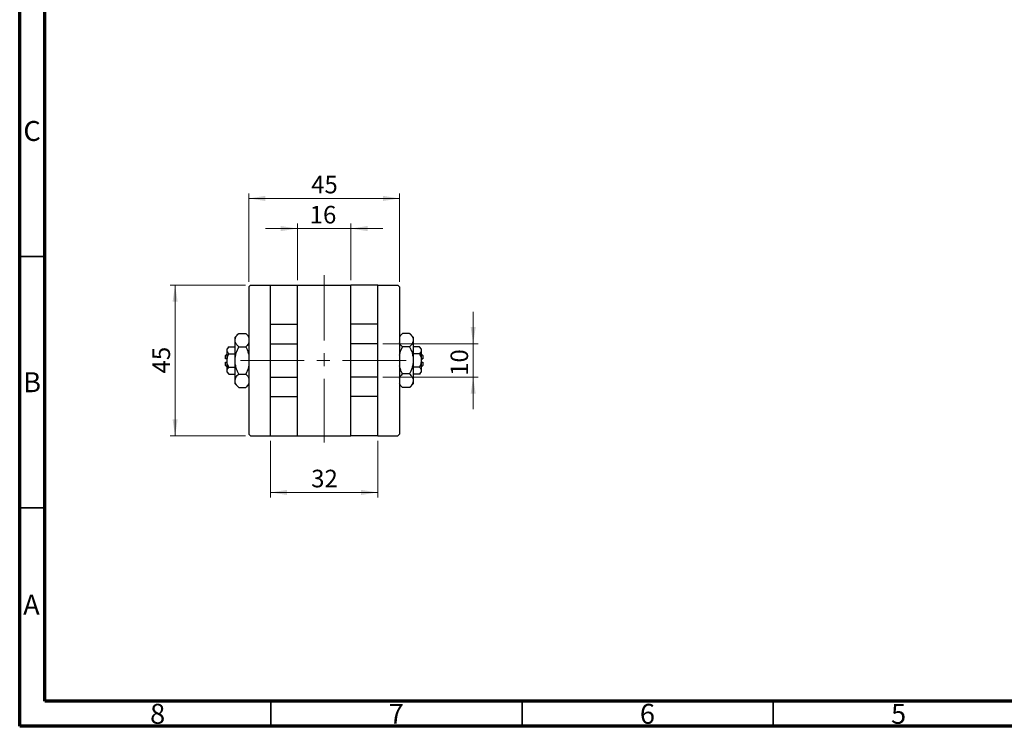
# Model space of a CAD drawing. Units: millimetres. Extents: x 15 to 415, y 5 to 292.
# Drawn here: x 15 to 211, y 5 to 146 of the extents above; entities that cross this region are included whole.
import ezdxf

# ---------------------------------------------------------------- set-up
doc = ezdxf.new("R2010")
doc.units = ezdxf.units.MM
doc.linetypes.add('CENTERX2', pattern=[20.32, 12.7, -2.54, 2.54, -2.54])
doc.styles.add('SLDTEXTSTYLE0', font='TXT', dxfattribs={"width": 0.75})
doc.dimstyles.new('SLDDIMSTYLE1', dxfattribs={"dimtxt": 3.5, "dimasz": 3.302, "dimexe": 0, "dimexo": 0.0625, "dimgap": 0.875, "dimtad": 1, "dimdec": 0, "dimlfac": 1.5, "dimrnd": 1e-09, "dimzin": 12, "dimdsep": 46, "dimtxsty": 'SLDTEXTSTYLE0', "dimsah": 1, "dimcen": 0.09, "dimadec": 0, "dimazin": 3, "dimtfac": 1, "dimtdec": 0, "dimtmove": 0, "dimatfit": 0, "dimfxl": 1, "dimfrac": 2, "dimtolj": 1, "dimtzin": 12, "dimarcsym": 0})
doc.dimstyles.new('SLDDIMSTYLE2', dxfattribs={"dimtxt": 3.5, "dimasz": 3.302, "dimexe": 0, "dimexo": 0.0625, "dimgap": 0.875, "dimtad": 1, "dimdec": 0, "dimlfac": 1.5, "dimrnd": 1e-09, "dimzin": 12, "dimdsep": 46, "dimtxsty": 'SLDTEXTSTYLE0', "dimsah": 1, "dimcen": 0.09, "dimadec": 0, "dimazin": 3, "dimtfac": 1, "dimtdec": 0, "dimtofl": 0, "dimtmove": 0, "dimatfit": 3, "dimfxl": 1, "dimfrac": 2, "dimtolj": 1, "dimtzin": 12, "dimarcsym": 0})

# ---------------------------------------------------------------- blocks, each defined once
blk = doc.blocks.new('_D_6')
at = {"color": 7, "linetype": 'Continuous', "lineweight": 0}
for p, q in [((70.27, 104.06), (63.92, 104.06)), ((70.27, 93.8), (70.27, 105.06)), ((70.27, 104.06), (80.94, 104.06)), ((80.94, 93.8), (80.94, 105.06)), ((80.94, 104.06), (87.29, 104.06))]:
    blk.add_line(p, q, dxfattribs=at)
at = {"color": 7, "linetype": 'Continuous', "lineweight": 18}
for points in [[(70.27, 104.06), (66.97, 104.57), (66.97, 103.55)], [(80.94, 104.06), (84.24, 103.55), (84.24, 104.57)]]:
    blk.add_solid(points, dxfattribs=at)
at = {"color": 7, "linetype": 'Continuous', "lineweight": 18, "insert": (72.73, 108.57), "char_height": 3.5, "attachment_point": 1, "style": 'SLDTEXTSTYLE0'}
blk.add_mtext('16', dxfattribs=at)
blk = doc.blocks.new('_D_7')
at = {"color": 7, "linetype": 'Continuous', "lineweight": 0}
for p, q in [((105.27, 81.14), (105.27, 87.49)), ((87.27, 81.14), (106.27, 81.14)), ((105.27, 74.47), (105.27, 81.14)), ((87.27, 74.47), (106.27, 74.47)), ((105.27, 74.47), (105.27, 68.12))]:
    blk.add_line(p, q, dxfattribs=at)
at = {"color": 7, "linetype": 'Continuous', "lineweight": 18}
for points in [[(105.27, 81.14), (105.78, 84.44), (104.77, 84.44)], [(105.27, 74.47), (104.77, 71.17), (105.78, 71.17)]]:
    blk.add_solid(points, dxfattribs=at)
at = {"color": 7, "linetype": 'Continuous', "lineweight": 18, "insert": (100.76, 74.74), "char_height": 3.5, "attachment_point": 1, "rotation": 90, "style": 'SLDTEXTSTYLE0'}
blk.add_mtext('10', dxfattribs=at)
blk = doc.blocks.new('_D_8')
at = {"color": 7, "linetype": 'Continuous', "lineweight": 0}
for p, q in [((64.94, 61.8), (64.94, 50.54)), ((86.27, 61.8), (86.27, 50.54)), ((64.94, 51.54), (86.27, 51.54))]:
    blk.add_line(p, q, dxfattribs=at)
at = {"color": 7, "linetype": 'Continuous', "lineweight": 18}
for points in [[(64.94, 51.54), (68.24, 51.04), (68.24, 52.05)], [(86.27, 51.54), (82.97, 52.05), (82.97, 51.04)]]:
    blk.add_solid(points, dxfattribs=at)
at = {"color": 7, "linetype": 'Continuous', "lineweight": 18, "insert": (73.02, 56.06), "char_height": 3.5, "attachment_point": 1, "style": 'SLDTEXTSTYLE0'}
blk.add_mtext('32', dxfattribs=at)
blk = doc.blocks.new('_D_9')
at = {"color": 7, "linetype": 'Continuous', "lineweight": 0}
for p, q in [((59.94, 92.8), (44.94, 92.8)), ((45.94, 62.8), (45.94, 92.8)), ((59.94, 62.8), (44.94, 62.8))]:
    blk.add_line(p, q, dxfattribs=at)
at = {"color": 7, "linetype": 'Continuous', "lineweight": 18}
for points in [[(45.94, 92.8), (45.43, 89.5), (46.45, 89.5)], [(45.94, 62.8), (46.45, 66.1), (45.43, 66.1)]]:
    blk.add_solid(points, dxfattribs=at)
at = {"color": 7, "linetype": 'Continuous', "lineweight": 18, "insert": (41.43, 75.22), "char_height": 3.5, "attachment_point": 1, "rotation": 90, "style": 'SLDTEXTSTYLE0'}
blk.add_mtext('45', dxfattribs=at)
blk = doc.blocks.new('_D_10')
at = {"color": 7, "linetype": 'Continuous', "lineweight": 0}
for p, q in [((60.61, 93.47), (60.61, 111.06)), ((60.61, 110.06), (90.61, 110.06)), ((90.61, 93.47), (90.61, 111.06))]:
    blk.add_line(p, q, dxfattribs=at)
at = {"color": 7, "linetype": 'Continuous', "lineweight": 18}
for points in [[(60.61, 110.06), (63.91, 109.55), (63.91, 110.57)], [(90.61, 110.06), (87.3, 110.57), (87.3, 109.55)]]:
    blk.add_solid(points, dxfattribs=at)
at = {"color": 7, "linetype": 'Continuous', "lineweight": 18, "insert": (73.02, 114.57), "char_height": 3.5, "attachment_point": 1, "style": 'SLDTEXTSTYLE0'}
blk.add_mtext('45', dxfattribs=at)

msp = doc.modelspace()

# ---------------------------------------------------------------- linework, layer by layer
at = {"color": 7, "linetype": 'Continuous', "lineweight": 70}
for p, q in [((15, 5), (15, 292)), ((20, 10), (20, 287)), ((410, 10), (20, 10)), ((415, 5), (15, 5))]:
    msp.add_line(p, q, dxfattribs=at)
at = {"color": 7, "linetype": 'Continuous', "lineweight": 35}
for p, q in [((20, 98.5), (15, 98.5)), ((20, 48.5), (15, 48.5)), ((65, 10), (65, 5)), ((115, 10), (115, 5)), ((165, 10), (165, 5))]:
    msp.add_line(p, q, dxfattribs=at)
at = {"color": 7, "linetype": 'CENTERX2', "lineweight": 18}
for p, q in [((75.61, 83.02), (75.61, 94.8)), ((75.61, 94.47), (75.61, 61.14)), ((58.94, 77.8), (92.27, 77.8))]:
    msp.add_line(p, q, dxfattribs=at)
at = {"color": 7, "linetype": 'Continuous', "lineweight": 25}
for p, q in [((60.94, 92.8), (60.61, 92.47)), ((60.61, 92.47), (60.61, 63.14)), ((60.94, 92.8), (64.94, 92.8)), ((64.94, 92.8), (70.27, 92.8)), ((64.94, 85.02), (64.94, 92.8)), ((70.27, 85.02), (70.27, 92.8)), ((70.27, 92.8), (80.94, 92.8)), ((86.27, 92.8), (80.94, 92.8)), ((80.94, 85.02), (80.94, 92.8)), ((86.27, 85.02), (86.27, 92.8)), ((86.27, 92.8), (90.27, 92.8)), ((90.61, 92.47), (90.27, 92.8)), ((90.61, 92.47), (90.61, 63.14)), ((64.94, 85.02), (70.27, 85.02)), ((64.94, 81.14), (64.94, 85.02)), ((70.27, 81.14), (70.27, 85.02)), ((86.27, 85.02), (80.94, 85.02)), ((80.94, 81.14), (80.94, 85.02)), ((86.27, 81.14), (86.27, 85.02)), ((58.6, 83.19), (57.87, 82.47)), ((57.87, 81.84), (57.87, 82.47)), ((58.6, 83.19), (60.02, 83.19)), ((60.61, 82.6), (60.02, 83.19)), ((91.18, 83.18), (90.61, 82.6)), ((92.62, 83.19), (91.2, 83.19)), ((93.34, 82.47), (92.63, 83.18)), ((93.34, 82.47), (93.34, 81.85)), ((56.63, 80.5), (56.27, 80.14)), ((56.63, 80.5), (57.87, 80.5)), ((57.87, 77.8), (57.87, 81.84)), ((58.6, 80.5), (60.02, 80.5)), ((64.94, 74.47), (64.94, 81.14)), ((64.94, 81.14), (70.27, 81.14)), ((70.27, 74.47), (70.27, 81.14)), ((86.27, 81.14), (80.94, 81.14)), ((80.94, 74.47), (80.94, 81.14)), ((86.27, 74.47), (86.27, 81.14)), ((92.62, 80.51), (91.2, 80.51)), ((93.34, 81.85), (93.34, 77.82)), ((94.58, 80.5), (93.34, 80.5)), ((94.94, 80.14), (94.58, 80.49)), ((56.27, 79.14), (55.94, 78.8)), ((55.94, 78.14), (55.94, 78.8)), ((56.27, 79.82), (56.27, 80.14)), ((56.27, 77.8), (56.27, 79.82)), ((56.63, 79.15), (57.87, 79.15)), ((94.58, 79.16), (93.34, 79.16)), ((94.94, 80.14), (94.94, 79.83)), ((94.94, 79.83), (94.94, 77.81)), ((95.27, 78.8), (94.94, 79.14)), ((95.27, 78.8), (95.27, 78.14)), ((56.27, 78.14), (55.94, 78.14)), ((55.94, 76.8), (55.94, 77.47)), ((55.94, 77.47), (56.27, 77.47)), ((55.94, 76.8), (56.27, 76.47)), ((56.27, 75.78), (56.27, 77.8)), ((56.63, 76.46), (57.87, 76.46)), ((57.87, 73.76), (57.87, 77.8)), ((93.34, 77.82), (93.34, 73.77)), ((94.58, 76.46), (93.34, 76.46)), ((95.27, 78.14), (94.94, 78.14)), ((94.94, 78.13), (95.27, 78.13)), ((94.94, 77.81), (94.94, 75.79)), ((94.94, 77.47), (95.27, 77.47)), ((94.94, 76.47), (95.27, 76.8)), ((95.27, 78.13), (95.27, 78.14)), ((95.27, 77.47), (95.27, 76.8)), ((56.27, 75.47), (56.27, 75.78)), ((56.27, 75.47), (56.63, 75.11)), ((56.63, 75.11), (57.87, 75.11)), ((58.6, 75.11), (60.02, 75.11)), ((92.62, 75.13), (91.2, 75.13)), ((94.58, 75.11), (93.34, 75.11)), ((94.58, 75.11), (94.94, 75.47)), ((94.94, 75.79), (94.94, 75.47)), ((57.87, 73.14), (57.87, 73.76)), ((57.87, 73.14), (58.6, 72.41)), ((60.02, 72.41), (60.61, 73)), ((64.94, 70.63), (64.94, 74.47)), ((64.94, 74.47), (70.27, 74.47)), ((70.27, 70.63), (70.27, 74.47)), ((86.27, 74.47), (80.94, 74.47)), ((80.94, 70.63), (80.94, 74.47)), ((86.27, 70.63), (86.27, 74.47)), ((90.61, 73), (91.18, 72.42)), ((92.63, 72.42), (93.34, 73.14)), ((93.34, 73.77), (93.34, 73.14)), ((58.6, 72.41), (60.02, 72.41)), ((64.94, 70.63), (70.27, 70.63)), ((64.94, 62.8), (64.94, 70.63)), ((70.27, 62.8), (70.27, 70.63)), ((86.27, 70.63), (80.94, 70.63)), ((80.94, 62.8), (80.94, 70.63)), ((86.27, 62.8), (86.27, 70.63)), ((92.62, 72.41), (91.2, 72.41)), ((60.61, 63.14), (60.94, 62.8)), ((60.94, 62.8), (64.94, 62.8)), ((64.94, 62.8), (70.27, 62.8)), ((70.27, 62.8), (80.94, 62.8)), ((86.27, 62.8), (80.94, 62.8)), ((86.27, 62.8), (90.27, 62.8)), ((90.27, 62.8), (90.61, 63.14))]:
    msp.add_line(p, q, dxfattribs=at)
for points, knots in [([(57.87, 81.84), (57.88, 81.96), (57.91, 82.2), (58.11, 82.66), (58.4, 82.98), (58.6, 83.19)], [0, 0, 0, 0, 0.249705, 0.504621, 1, 1, 1, 1]), ([(60.02, 83.19), (60.2, 83.01), (60.47, 82.73), (60.57, 82.42), (60.61, 82.32)], [0, 0, 0, 0, 0.656437, 1, 1, 1, 1]), ([(90.61, 82.38), (90.63, 82.44), (90.74, 82.72), (90.99, 82.98), (91.2, 83.19)], [0, 0, 0, 0, 0.195182, 1, 1, 1, 1]), ([(92.62, 83.19), (92.79, 83.01), (93.13, 82.63), (93.33, 82.17), (93.34, 81.91), (93.34, 81.85)], [0, 0, 0, 0, 0.432384, 0.879551, 1, 1, 1, 1]), ([(56.27, 79.82), (56.29, 79.94), (56.34, 80.18), (56.54, 80.39), (56.63, 80.5)], [0, 0, 0, 0, 0.50399, 1, 1, 1, 1]), ([(58.6, 80.5), (58.43, 80.68), (58.08, 81.06), (57.89, 81.52), (57.88, 81.79), (57.87, 81.84)], [0, 0, 0, 0, 0.432384, 0.879551, 1, 1, 1, 1]), ([(57.87, 77.8), (57.89, 78.06), (57.91, 78.57), (58.13, 79.48), (58.42, 80.11), (58.6, 80.5)], [0, 0, 0, 0, 0.269362, 0.545182, 1, 1, 1, 1]), ([(60.61, 81.31), (60.58, 81.25), (60.47, 80.97), (60.22, 80.71), (60.02, 80.5)], [0, 0, 0, 0, 0.195182, 1, 1, 1, 1]), ([(60.02, 80.5), (60.1, 80.33), (60.31, 79.88), (60.53, 79.33), (60.59, 78.93), (60.61, 78.85)], [0, 0, 0, 0, 0.322798, 0.851281, 1, 1, 1, 1]), ([(91.2, 80.51), (91.02, 80.7), (90.74, 80.97), (90.64, 81.28), (90.61, 81.38)], [0, 0, 0, 0, 0.656437, 1, 1, 1, 1]), ([(90.61, 78.88), (90.64, 79.03), (90.76, 79.6), (91.01, 80.13), (91.2, 80.51)], [0, 0, 0, 0, 0.263827, 1, 1, 1, 1]), ([(93.34, 81.85), (93.33, 81.74), (93.31, 81.5), (93.1, 81.04), (92.81, 80.73), (92.62, 80.51)], [0, 0, 0, 0, 0.249705, 0.504621, 1, 1, 1, 1]), ([(92.62, 80.51), (92.7, 80.34), (92.92, 79.89), (93.19, 79.12), (93.33, 78.38), (93.34, 77.94), (93.34, 77.82)], [0, 0, 0, 0, 0.201619, 0.531707, 0.869761, 1, 1, 1, 1]), ([(94.58, 80.5), (94.66, 80.41), (94.83, 80.22), (94.93, 79.99), (94.94, 79.86), (94.94, 79.83)], [0, 0, 0, 0, 0.432379, 0.879541, 1, 1, 1, 1]), ([(56.63, 79.15), (56.55, 79.24), (56.38, 79.43), (56.28, 79.66), (56.27, 79.79), (56.27, 79.82)], [0, 0, 0, 0, 0.432379, 0.879541, 1, 1, 1, 1]), ([(56.27, 77.8), (56.29, 78.04), (56.34, 78.51), (56.54, 78.94), (56.63, 79.15)], [0, 0, 0, 0, 0.508862, 1, 1, 1, 1]), ([(94.94, 79.83), (94.92, 79.71), (94.88, 79.48), (94.68, 79.26), (94.58, 79.16)], [0, 0, 0, 0, 0.50399, 1, 1, 1, 1]), ([(94.58, 79.16), (94.61, 79.09), (94.71, 78.88), (94.85, 78.52), (94.93, 78.13), (94.94, 77.89), (94.94, 77.81)], [0, 0, 0, 0, 0.159932, 0.491465, 0.8305, 1, 1, 1, 1]), ([(56.63, 76.46), (56.6, 76.52), (56.5, 76.73), (56.37, 77.1), (56.28, 77.48), (56.28, 77.72), (56.27, 77.8)], [0, 0, 0, 0, 0.159932, 0.491465, 0.8305, 1, 1, 1, 1]), ([(56.27, 75.78), (56.29, 75.9), (56.34, 76.14), (56.54, 76.35), (56.63, 76.46)], [0, 0, 0, 0, 0.50399, 1, 1, 1, 1]), ([(58.6, 75.11), (58.51, 75.28), (58.3, 75.73), (58.03, 76.5), (57.89, 77.24), (57.88, 77.68), (57.87, 77.8)], [0, 0, 0, 0, 0.201619, 0.531707, 0.869761, 1, 1, 1, 1]), ([(60.61, 76.74), (60.57, 76.59), (60.45, 76.02), (60.2, 75.5), (60.02, 75.11)], [0, 0, 0, 0, 0.263827, 1, 1, 1, 1]), ([(91.2, 75.13), (91.11, 75.3), (90.9, 75.75), (90.68, 76.3), (90.62, 76.69), (90.61, 76.77)], [0, 0, 0, 0, 0.322798, 0.851281, 1, 1, 1, 1]), ([(93.34, 77.82), (93.33, 77.57), (93.3, 77.06), (93.08, 76.14), (92.79, 75.51), (92.62, 75.13)], [0, 0, 0, 0, 0.269362, 0.545182, 1, 1, 1, 1]), ([(94.94, 77.81), (94.92, 77.57), (94.88, 77.1), (94.68, 76.67), (94.58, 76.46)], [0, 0, 0, 0, 0.508862, 1, 1, 1, 1]), ([(94.58, 76.46), (94.66, 76.37), (94.83, 76.18), (94.93, 75.95), (94.94, 75.81), (94.94, 75.79)], [0, 0, 0, 0, 0.432379, 0.879541, 1, 1, 1, 1]), ([(56.63, 75.11), (56.55, 75.2), (56.38, 75.39), (56.28, 75.62), (56.27, 75.75), (56.27, 75.78)], [0, 0, 0, 0, 0.432379, 0.879541, 1, 1, 1, 1]), ([(57.87, 73.76), (57.88, 73.88), (57.91, 74.11), (58.11, 74.57), (58.4, 74.9), (58.6, 75.11)], [0, 0, 0, 0, 0.249705, 0.504621, 1, 1, 1, 1]), ([(60.02, 75.11), (60.2, 74.92), (60.47, 74.65), (60.57, 74.34), (60.61, 74.23)], [0, 0, 0, 0, 0.656437, 1, 1, 1, 1]), ([(90.61, 74.31), (90.63, 74.36), (90.74, 74.65), (90.99, 74.91), (91.2, 75.13)], [0, 0, 0, 0, 0.195182, 1, 1, 1, 1]), ([(92.62, 75.13), (92.79, 74.94), (93.13, 74.56), (93.33, 74.09), (93.34, 73.83), (93.34, 73.77)], [0, 0, 0, 0, 0.432384, 0.879551, 1, 1, 1, 1]), ([(94.94, 75.79), (94.92, 75.67), (94.88, 75.43), (94.68, 75.21), (94.58, 75.11)], [0, 0, 0, 0, 0.50399, 1, 1, 1, 1]), ([(58.6, 72.41), (58.43, 72.6), (58.08, 72.97), (57.89, 73.44), (57.88, 73.7), (57.87, 73.76)], [0, 0, 0, 0, 0.432384, 0.879551, 1, 1, 1, 1]), ([(60.61, 73.23), (60.58, 73.17), (60.47, 72.89), (60.22, 72.62), (60.02, 72.41)], [0, 0, 0, 0, 0.1951824, 1, 1, 1, 1]), ([(91.2, 72.41), (91.02, 72.6), (90.74, 72.88), (90.64, 73.19), (90.61, 73.29)], [0, 0, 0, 0, 0.656437, 1, 1, 1, 1]), ([(93.34, 73.77), (93.33, 73.65), (93.31, 73.41), (93.1, 72.95), (92.81, 72.63), (92.62, 72.41)], [0, 0, 0, 0, 0.249705, 0.504621, 1, 1, 1, 1])]:
    msp.add_open_spline(points, degree=3, knots=knots, dxfattribs=at)

# ---------------------------------------------------------------- texts
at = {"color": 7, "linetype": 'Continuous', "lineweight": 0, "char_height": 3.97, "attachment_point": 2, "style": 'SLDTEXTSTYLE0'}
for s, insert in [('C', (17.46, 125.47)), ('B', (17.47, 75.47)), ('A', (17.34, 31.17)), ('8', (42.46, 9.47)), ('7', (89.96, 9.47)), ('6', (139.96, 9.47)), ('5', (189.96, 9.47))]:
    msp.add_mtext(s, dxfattribs=dict(at, insert=insert))

# ---------------------------------------------------------------- dimensions: what is measured, and where the dimension line sits
at = {"color": 7, "linetype": 'Continuous', "lineweight": 18}
for base, p1, p2, dimstyle, picture, middle in [((90.61, 110.06), (60.61, 92.47), (90.61, 92.47), 'SLDDIMSTYLE2', '_D_10', (75.61, 110.06)), ((80.94, 104.06), (70.27, 92.8), (80.94, 92.8), 'SLDDIMSTYLE1', '_D_6', (75.32, 104.06)), ((86.27, 51.54), (64.94, 62.8), (86.27, 62.8), 'SLDDIMSTYLE2', '_D_8', (75.61, 51.54))]:
    dim = msp.add_linear_dim(base=base, p1=p1, p2=p2, dimstyle=dimstyle, dxfattribs=at)
    dim.commit()
    dim.dimension.update_dxf_attribs({"geometry": picture, "text_midpoint": middle, "dimtype": 160})
for base, p1, p2, dimstyle, picture, middle in [((45.94, 92.8), (60.94, 62.8), (60.94, 92.8), 'SLDDIMSTYLE2', '_D_9', (45.94, 77.8)), ((105.27, 81.14), (86.27, 74.47), (86.27, 81.14), 'SLDDIMSTYLE1', '_D_7', (105.27, 77.32))]:
    dim = msp.add_linear_dim(base=base, p1=p1, p2=p2, angle=90, dimstyle=dimstyle, dxfattribs=at)
    dim.commit()
    dim.dimension.update_dxf_attribs({"geometry": picture, "text_midpoint": middle, "dimtype": 160})

doc.saveas('drawing.dxf')
